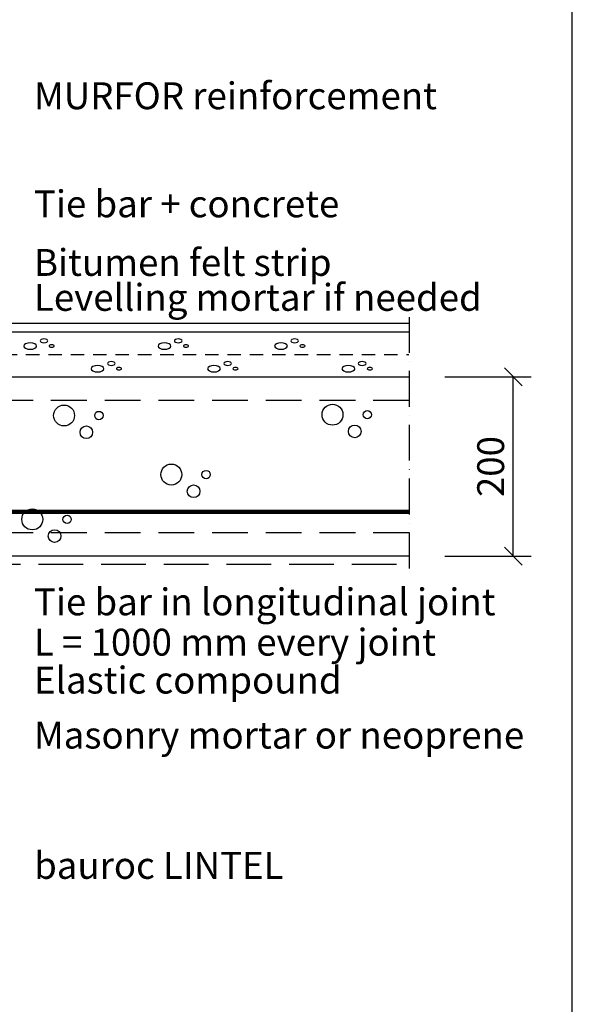
# Model space of a CAD drawing. Extents: x 180 to 2022, y -262 to 2489.
# Drawn here: x 1393 to 2010, y 766 to 1865 of the extents above; entities that cross this region are included whole.
import ezdxf

# ---------------------------------------------------------------- set-up
doc = ezdxf.new("R2010")
doc.units = 0
doc.header["$LTSCALE"] = 10
doc.header["$MEASUREMENT"] = 0
doc.header["$PDMODE"] = 3
for name, pattern in [('KP', [6, 4, -2]), ('KV', [2.5, 1.5, -1]), ('KVP', [7, 5, -2]), ('PKV', [6, 4, -1, 0, -1])]:
    doc.linetypes.add(name, pattern=pattern)
doc.layers.get('0').update_dxf_attribs({"color": 1, "linetype": 'CONTINUOUS'})
doc.layers.get('DEFPOINTS').update_dxf_attribs({"linetype": 'CONTINUOUS'})
for name, color, linetype in [('ABI2', 7, 'CONTINUOUS'), ('ARMATUUR', 1, 'CONTINUOUS'), ('KONTUURID', 4, 'CONTINUOUS'), ('MÄRGENDID', 6, 'CONTINUOUS'), ('MÕÕTKETID', 6, 'CONTINUOUS'), ('PLOKID', 7, 'CONTINUOUS'), ('RAAMJOON', 15, 'CONTINUOUS'), ('RASTRID', 15, 'CONTINUOUS'), ('RASTRIDPLOKK', 15, 'CONTINUOUS'), ('TEKSTID', 7, 'CONTINUOUS')]:
    doc.layers.add(name, color=color, linetype=linetype)
doc.styles.add('ARIAL', font='arial.ttf')
doc.dimstyles.get("Standard").update_dxf_attribs({"dimscale": 10, "dimtxt": 2.5, "dimasz": 2, "dimexe": 2, "dimexo": 4, "dimgap": 1, "dimtad": 1, "dimdec": 0, "dimzin": 0, "dimdsep": 46, "dimtxsty": 'ARIAL', "dimblk1": 'OBLIQUE', "dimblk2": 'OBLIQUE', "dimsah": 1, "dimcen": 2.5, "dimadec": 0, "dimazin": 0, "dimtfac": 1, "dimtdec": 0, "dimtofl": 0, "dimtmove": 2, "dimatfit": 3, "dimldrblk": 'OBLIQUE', "dimfxl": 1, "dimtolj": 1, "dimtzin": 0, "dimarcsym": 0})

# ---------------------------------------------------------------- blocks, each defined once
blk = doc.blocks.new('CBLK', base_point=(0.662, 0.516))
at = {"layer": 'RASTRIDPLOKK'}
for centre, radius in [((0.314, 0.667), 0.253), ((1.156, 0.667), 0.101), ((0.853, 0.263), 0.152)]:
    blk.add_circle(centre, radius, dxfattribs=at)
blk = doc.blocks.new('_OBLIQUE')
at = {"color": 0, "linetype": 'ByBlock'}
blk.add_line((-0.5, -0.5), (0.5, 0.5), dxfattribs=at)
blk = doc.blocks.new('*D22')
at = {"color": 0, "linetype": 'ByBlock', "transparency": 16777216}
for p, q in [((1867.5, 1466.3), (1964.1, 1466.3)), ((1944.1, 1266.3), (1944.1, 1466.3)), ((1867.7, 1266.3), (1964.1, 1266.3))]:
    blk.add_line(p, q, dxfattribs=at)
at = {"layer": 'DEFPOINTS', "color": 0, "linetype": 'ByBlock', "transparency": 16777216}
for p in [(1827.5, 1466.3), (1944.1, 1466.3), (1827.7, 1266.3)]:
    blk.add_point(p, dxfattribs=at)
at = {"color": 0, "linetype": 'ByBlock', "transparency": 16777216, "xscale": 20, "yscale": 20, "zscale": 20}
for p, rotation in [((1944.1, 1466.3), 90), ((1944.1, 1266.3), 270)]:
    blk.add_blockref('_OBLIQUE', p, dxfattribs=dict(at, rotation=rotation))
at = {"color": 0, "linetype": 'ByBlock', "transparency": 16777216, "insert": (1918.8, 1366.3), "char_height": 30, "attachment_point": 5, "rotation": 90, "style": 'ARIAL'}
blk.add_mtext('\\A1;200', dxfattribs=at)

msp = doc.modelspace()

# ---------------------------------------------------------------- linework, layer by layer
at = {"layer": 'ABI2'}
msp.add_line((1274.8, 1526.3), (1827.5, 1526.3), dxfattribs=at)
at = {"layer": 'ARMATUUR', "linetype": 'KV'}
msp.add_line((1274.8, 1491.3), (1827.5, 1491.3), dxfattribs=at)
at = {"layer": 'KONTUURID'}
msp.add_lwpolyline([(1827.5, 1516.3), (1274.8, 1516.3), (1274.8, 1466.3), (1827.5, 1466.3)], dxfattribs=at)
at = {"layer": 'MÄRGENDID', "linetype": 'PKV'}
msp.add_line((1827.7, 1533.1), (1827.7, 1243), dxfattribs=at)
at = {"layer": 'PLOKID'}
for p, q in [((1015.7, 1466.3), (1827.7, 1466.3)), ((1827.7, 1266.3), (1065.3, 1266.3))]:
    msp.add_line(p, q, dxfattribs=at)
at = {"layer": 'PLOKID', "linetype": 'KP'}
for p, q in [((1827.7, 1439.9), (1065.3, 1439.9)), ((1827.7, 1292.2), (1065.3, 1292.2))]:
    msp.add_line(p, q, dxfattribs=at)
at = {"layer": 'PLOKID', "const_width": 5}
msp.add_lwpolyline([(1171, 1315.8), (1827.7, 1315.8)], dxfattribs=at)
at = {"layer": 'RAAMJOON'}
msp.add_line((2010, 118.3), (2010, 2489), dxfattribs=at)
at = {"layer": 'RASTRID', "linetype": 'KVP'}
msp.add_line((1273.6, 1257.5), (1827.7, 1257.5), dxfattribs=at)
at = {"layer": 'TEKSTID'}
msp.add_lwpolyline([(1063.4, 1455.5, 15, 0, 0), (1046.8, 1421.6, 0, 0, 0), (1157, 1646, 0, 0, 0), (1392.6, 1646, 0, 0, 0)], format="xyseb", dxfattribs=at)

# ---------------------------------------------------------------- block references
at = {"layer": 'RASTRID', "color": 6, "linetype": 'Continuous', "xscale": 28.49084205171312, "yscale": -14.32820840100339, "zscale": 28.49084205171312}
for p in [(1414.4, 1503), (1564.4, 1503), (1694.5, 1503), (1489.6, 1477.7), (1619.7, 1477.7), (1769.8, 1477.7)]:
    msp.add_blockref('CBLK', p, dxfattribs=at)
at = {"layer": 'RASTRID', "xscale": 46.16110086123626, "yscale": 46.16110086123626, "zscale": 46.16110086123626}
for p in [(1458.4, 1416.3), (1758.2, 1417.2), (1578.2, 1350.4), (1422.9, 1300.4)]:
    msp.add_blockref('CBLK', p, dxfattribs=at)

# ---------------------------------------------------------------- texts
at = {"layer": 'TEKSTID', "style": 'ARIAL'}
for s, p in [('MURFOR reinforcement', (1408.7, 1765.1)), ('Tie bar + concrete', (1408.7, 1644.5)), ('Bitumen felt strip', (1408.7, 1579.1)), ('Levelling mortar if needed', (1408.7, 1540.1)), ('Tie bar in longitudinal joint', (1408.7, 1200.3)), ('L = 1000 mm every joint', (1408.7, 1155.3)), ('Elastic compound', (1408.7, 1113)), ('Masonry mortar or neoprene', (1408.7, 1051.6)), ('bauroc LINTEL', (1408.9, 906.2))]:
    msp.add_text(s, height=30, dxfattribs=at).set_placement(p)

# ---------------------------------------------------------------- dimensions: what is measured, and where the dimension line sits
at = {"layer": 'MÕÕTKETID'}
dim = msp.add_linear_dim(base=(1944.1, 1466.3), p1=(1827.7, 1266.3), p2=(1827.5, 1466.3), angle=90, dimstyle='Standard', override={"dimtxt": 3}, dxfattribs=at)
dim.commit()
dim.dimension.update_dxf_attribs({"geometry": '*D22', "text_midpoint": (1918.8, 1366.3)})

doc.saveas('drawing.dxf')
